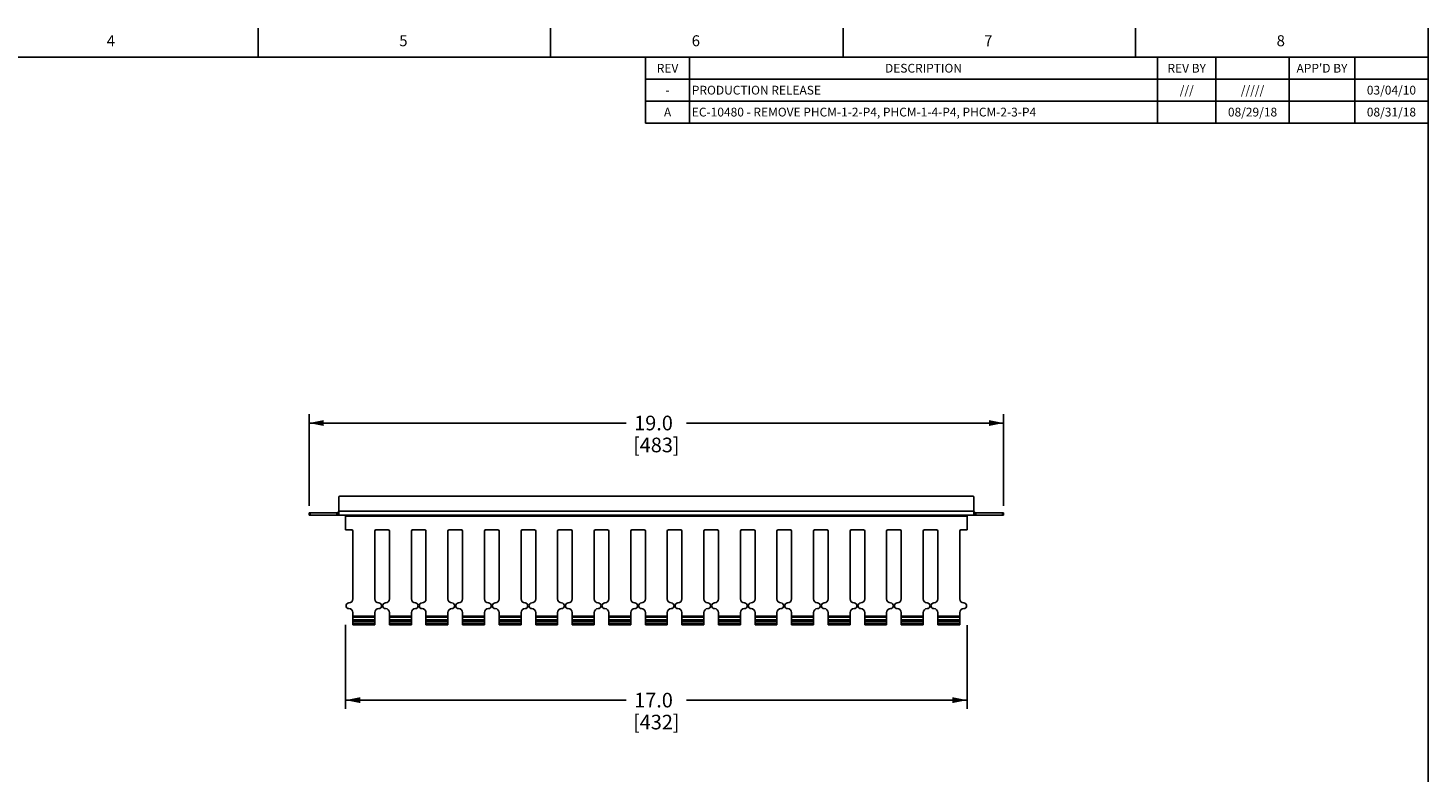
# Model space of a CAD drawing. Units: inches. Extents: x 1.2 to 66.2, y 1.2 to 42.8.
# Drawn here: x 27.7 to 66, y 22.4 to 42.8 of the extents above; entities that cross this region are included whole.
import ezdxf
from ezdxf.enums import TextEntityAlignment as Align

# ---------------------------------------------------------------- set-up
doc = ezdxf.new("R2010")
doc.units = ezdxf.units.IN
doc.header["$LTSCALE"] = 3.74
doc.header["$MEASUREMENT"] = 0
doc.layers.get('0').update_dxf_attribs({"linetype": 'CONTINUOUS'})
doc.layers.add('03_ALL_AXES', color=7, linetype='CONTINUOUS')
doc.layers.add('09_ALL_DETAIL_ITEMS', color=7, linetype='CONTINUOUS')
doc.styles.get("Standard").update_dxf_attribs({"font": 'arial.ttf'})
doc.styles.add('TEXTSTYLE_2', font='arial.ttf')
doc.dimstyles.new('DIMSTYLE_1', dxfattribs={"dimtxt": 0.4, "dimasz": 0.4, "dimexe": 0.06, "dimexo": 0.0625, "dimgap": 0.05, "dimtad": 0, "dimtih": 1, "dimtoh": 1, "dimdec": 1, "dimzin": 4, "dimdsep": 46, "dimtxsty": 'Standard', "dimblk": '_FILLED', "dimblk1": '_FILLED', "dimblk2": '_FILLED', "dimcen": 0.09, "dimadec": 0, "dimazin": 0, "dimtfac": 1, "dimtdec": 1, "dimtofl": 0, "dimtmove": 0, "dimatfit": 3, "dimldrblk": '_FILLED', "dimfxl": 1, "dimtolj": 1, "dimtzin": 4, "dimarcsym": 0})

# ---------------------------------------------------------------- blocks, each defined once
blk = doc.blocks.new('_FILLED')
at = {"color": 0, "linetype": 'ByBlock'}
blk.add_solid([(0, 0), (-1, 0.2), (-1, -0.2)], dxfattribs=at)
blk = doc.blocks.new('*D1')
at = {"color": 7, "linetype": 'Continuous', "transparency": 16777216}
for p, q in [((35.392, 29.727), (35.392, 32.236)), ((54.392, 29.727), (54.392, 32.236)), ((35.392, 31.996), (44.071, 31.996)), ((54.392, 31.996), (45.713, 31.996))]:
    blk.add_line(p, q, dxfattribs=at)
at = {"color": 7, "linetype": 'Continuous', "transparency": 16777216, "xscale": 0.4, "yscale": 0.4, "zscale": 0.4, "rotation": 180}
blk.add_blockref('_FILLED', (35.392, 31.996), dxfattribs=at)
at = {"color": 7, "linetype": 'Continuous', "transparency": 16777216, "xscale": 0.4, "yscale": 0.4, "zscale": 0.4}
blk.add_blockref('_FILLED', (54.392, 31.996), dxfattribs=at)
at = {"color": 7, "linetype": 'Continuous', "transparency": 16777216}
for s, p in [('19.0', (44.815, 31.796)), ('[', (44.348, 31.196)), ('483', (44.892, 31.196)), (']', (45.435, 31.196))]:
    blk.add_text(s, height=0.4, dxfattribs=at).set_placement(p, align=Align.CENTER)
blk = doc.blocks.new('*D2')
at = {"color": 7, "linetype": 'Continuous', "transparency": 16777216}
for p, q in [((36.392, 26.479), (36.392, 24.177)), ((53.392, 26.465), (53.392, 24.177)), ((36.392, 24.417), (44.071, 24.417)), ((53.392, 24.417), (45.713, 24.417))]:
    blk.add_line(p, q, dxfattribs=at)
at = {"color": 7, "linetype": 'Continuous', "transparency": 16777216, "xscale": 0.4, "yscale": 0.4, "zscale": 0.4, "rotation": 180}
blk.add_blockref('_FILLED', (36.392, 24.417), dxfattribs=at)
at = {"color": 7, "linetype": 'Continuous', "transparency": 16777216, "xscale": 0.4, "yscale": 0.4, "zscale": 0.4}
blk.add_blockref('_FILLED', (53.392, 24.417), dxfattribs=at)
at = {"color": 7, "linetype": 'Continuous', "transparency": 16777216}
for s, p in [('17.0', (44.815, 24.217)), ('[', (44.348, 23.617)), ('432', (44.892, 23.617)), (']', (45.435, 23.617))]:
    blk.add_text(s, height=0.4, dxfattribs=at).set_placement(p, align=Align.CENTER)

msp = doc.modelspace()

# ---------------------------------------------------------------- linework, layer by layer
at = {"color": 7, "linetype": 'Continuous'}
for p, q in [((34, 42), (34, 42.8)), ((42, 42), (42, 42.8)), ((50, 42), (50, 42.8)), ((58, 42), (58, 42.8)), ((66, 2), (66, 42.8)), ((1.2, 42), (66, 42)), ((44.6, 42), (66, 42)), ((44.6, 42), (44.6, 40.2)), ((45.8, 42), (45.8, 40.2)), ((58.6, 42), (58.6, 40.2)), ((60.2, 42), (60.2, 40.2)), ((62.2, 42), (62.2, 40.2)), ((64, 42), (64, 40.2)), ((66, 42), (66, 40.2)), ((44.6, 41.4), (66, 41.4)), ((44.6, 40.8), (66, 40.8)), ((44.6, 40.2), (66, 40.2)), ((36.205, 29.966), (36.205, 29.477)), ((53.549, 29.996), (36.235, 29.996)), ((53.579, 29.477), (53.579, 29.966)), ((35.392, 29.477), (35.392, 29.537)), ((35.392, 29.537), (36.154, 29.537)), ((35.422, 29.477), (35.422, 29.537)), ((36.154, 29.537), (36.154, 29.477)), ((36.193, 29.569), (36.188, 29.564)), ((36.194, 29.541), (36.189, 29.523)), ((36.197, 29.551), (36.194, 29.541)), ((36.205, 29.586), (53.579, 29.586)), ((53.587, 29.551), (53.589, 29.541)), ((53.589, 29.541), (53.595, 29.523)), ((53.591, 29.569), (53.596, 29.564)), ((53.63, 29.537), (54.392, 29.537)), ((53.63, 29.537), (53.63, 29.477)), ((54.362, 29.477), (54.362, 29.537)), ((54.392, 29.477), (54.392, 29.537)), ((35.392, 29.477), (54.392, 29.477)), ((36.392, 29.072), (36.392, 29.477)), ((36.392, 29.447), (53.392, 29.447)), ((53.392, 29.477), (53.392, 29.447)), ((36.392, 29.072), (36.561, 29.072)), ((36.592, 29.041), (36.592, 27.184)), ((37.192, 27.184), (37.192, 29.041)), ((37.223, 29.072), (37.561, 29.072)), ((37.592, 29.041), (37.592, 27.184)), ((38.192, 27.184), (38.192, 29.041)), ((38.223, 29.072), (38.561, 29.072)), ((38.592, 29.041), (38.592, 27.184)), ((39.192, 27.184), (39.192, 29.041)), ((39.223, 29.072), (39.561, 29.072)), ((39.592, 29.041), (39.592, 27.184)), ((36.592, 26.477), (36.592, 26.81)), ((37.192, 26.477), (37.192, 26.81)), ((37.592, 26.477), (37.592, 26.81)), ((38.192, 26.477), (38.192, 26.81)), ((38.592, 26.477), (38.592, 26.81)), ((39.192, 26.477), (39.192, 26.81)), ((39.592, 26.477), (39.592, 26.81)), ((36.592, 26.713), (37.192, 26.713)), ((36.592, 26.686), (37.192, 26.686)), ((36.592, 26.614), (37.192, 26.614)), ((36.592, 26.586), (37.192, 26.586)), ((36.592, 26.58), (37.192, 26.58)), ((36.592, 26.56), (37.192, 26.56)), ((36.592, 26.501), (37.192, 26.501)), ((36.592, 26.478), (37.192, 26.478)), ((37.592, 26.713), (38.192, 26.713)), ((37.592, 26.686), (38.192, 26.686)), ((37.592, 26.614), (38.192, 26.614)), ((37.592, 26.586), (38.192, 26.586)), ((37.592, 26.58), (38.192, 26.58)), ((37.592, 26.56), (38.192, 26.56)), ((37.592, 26.501), (38.192, 26.501)), ((37.592, 26.478), (38.192, 26.478)), ((38.592, 26.713), (39.192, 26.713)), ((38.592, 26.686), (39.192, 26.686)), ((38.592, 26.614), (39.192, 26.614)), ((38.592, 26.586), (39.192, 26.586)), ((38.592, 26.58), (39.192, 26.58)), ((38.592, 26.56), (39.192, 26.56)), ((38.592, 26.501), (39.192, 26.501)), ((38.592, 26.478), (39.192, 26.478))]:
    msp.add_line(p, q, dxfattribs=at)
for centre, radius, start, end in [((36.235, 29.966), 0.03, 90, 180), ((53.549, 29.966), 0.03, 0, 90), ((36.561, 29.041), 0.031, 0, 90), ((37.223, 29.041), 0.031, 90, 180), ((37.561, 29.041), 0.031, 0, 90), ((38.223, 29.041), 0.031, 90, 180), ((38.561, 29.041), 0.031, 0, 90), ((39.223, 29.041), 0.031, 90, 180), ((39.561, 29.041), 0.031, 0, 90), ((36.483, 26.997), 0.078, 90, 270), ((36.483, 27.184), 0.109, 270, 360), ((36.483, 26.81), 0.109, 0, 90), ((37.301, 27.184), 0.109, 180, 270), ((37.301, 26.81), 0.109, 90, 180), ((37.301, 26.997), 0.078, 270, 90), ((37.483, 26.997), 0.078, 90, 270), ((37.483, 27.184), 0.109, 270, 360), ((37.483, 26.81), 0.109, 0, 90), ((38.301, 27.184), 0.109, 180, 270), ((38.301, 26.81), 0.109, 90, 180), ((38.301, 26.997), 0.078, 270, 90), ((38.483, 26.997), 0.078, 90, 270), ((38.483, 27.184), 0.109, 270, 360), ((38.483, 26.81), 0.109, 0, 90), ((39.301, 27.184), 0.109, 180, 270), ((39.301, 26.81), 0.109, 90, 180), ((39.301, 26.997), 0.078, 270, 90), ((39.483, 26.997), 0.078, 90, 270), ((39.483, 27.184), 0.109, 270, 360), ((39.483, 26.81), 0.109, 0, 90)]:
    msp.add_arc(centre, radius, start, end, dxfattribs=at)
for points, knots in [([(36.16, 29.538), (36.159, 29.538), (36.157, 29.537), (36.155, 29.537), (36.154, 29.537)], [0, 0, 0, 0, 0.243132, 1, 1, 1, 1]), ([(36.189, 29.523), (36.188, 29.517), (36.185, 29.508), (36.181, 29.498), (36.176, 29.489), (36.169, 29.481), (36.161, 29.478), (36.156, 29.477), (36.154, 29.477)], [0, 0, 0, 0, 0.290254, 0.424885, 0.550266, 0.774493, 0.883031, 1, 1, 1, 1]), ([(36.188, 29.564), (36.185, 29.561), (36.18, 29.556), (36.172, 29.546), (36.165, 29.54), (36.16, 29.538)], [0, 0, 0, 0, 0.291542, 0.55607, 1, 1, 1, 1]), ([(36.205, 29.578), (36.204, 29.578), (36.2, 29.575), (36.196, 29.572), (36.193, 29.569)], [0, 0, 0, 0, 0.26047, 1, 1, 1, 1]), ([(36.205, 29.569), (36.204, 29.568), (36.201, 29.562), (36.199, 29.555), (36.197, 29.551)], [0, 0, 0, 0, 0.235445, 1, 1, 1, 1]), ([(53.579, 29.578), (53.58, 29.578), (53.584, 29.575), (53.588, 29.572), (53.591, 29.569)], [0, 0, 0, 0, 0.26047, 1, 1, 1, 1]), ([(53.579, 29.569), (53.58, 29.568), (53.583, 29.562), (53.585, 29.555), (53.587, 29.551)], [0, 0, 0, 0, 0.235445, 1, 1, 1, 1]), ([(53.595, 29.523), (53.596, 29.517), (53.599, 29.508), (53.603, 29.498), (53.608, 29.489), (53.614, 29.481), (53.623, 29.478), (53.628, 29.477), (53.63, 29.477)], [0, 0, 0, 0, 0.290254, 0.424885, 0.550266, 0.774493, 0.883031, 1, 1, 1, 1]), ([(53.596, 29.564), (53.599, 29.561), (53.603, 29.556), (53.612, 29.546), (53.619, 29.54), (53.624, 29.538)], [0, 0, 0, 0, 0.291542, 0.55607, 1, 1, 1, 1]), ([(53.624, 29.538), (53.625, 29.538), (53.626, 29.537), (53.629, 29.537), (53.63, 29.537)], [0, 0, 0, 0, 0.243132, 1, 1, 1, 1])]:
    msp.add_open_spline(points, degree=3, knots=knots, dxfattribs=at)
at = {"layer": '03_ALL_AXES', "color": 7, "linetype": 'Continuous'}
for p, q in [((53.392, 29.072), (53.392, 29.447)), ((40.192, 27.184), (40.192, 29.041)), ((40.223, 29.072), (40.561, 29.072)), ((40.592, 29.041), (40.592, 27.184)), ((41.192, 27.184), (41.192, 29.041)), ((41.223, 29.072), (41.561, 29.072)), ((41.592, 29.041), (41.592, 27.184)), ((42.192, 27.184), (42.192, 29.041)), ((42.223, 29.072), (42.561, 29.072)), ((42.592, 29.041), (42.592, 27.184)), ((43.192, 27.184), (43.192, 29.041)), ((43.223, 29.072), (43.561, 29.072)), ((43.592, 29.041), (43.592, 27.184)), ((44.192, 27.184), (44.192, 29.041)), ((44.223, 29.072), (44.561, 29.072)), ((44.592, 29.041), (44.592, 27.184)), ((45.192, 27.184), (45.192, 29.041)), ((45.223, 29.072), (45.561, 29.072)), ((45.592, 29.041), (45.592, 27.184)), ((46.192, 27.184), (46.192, 29.041)), ((46.223, 29.072), (46.561, 29.072)), ((46.592, 29.041), (46.592, 27.184)), ((47.192, 27.184), (47.192, 29.041)), ((47.223, 29.072), (47.561, 29.072)), ((47.592, 29.041), (47.592, 27.184)), ((48.192, 27.184), (48.192, 29.041)), ((48.223, 29.072), (48.561, 29.072)), ((48.592, 29.041), (48.592, 27.184)), ((49.192, 27.184), (49.192, 29.041)), ((49.223, 29.072), (49.561, 29.072)), ((49.592, 29.041), (49.592, 27.184)), ((50.192, 27.184), (50.192, 29.041)), ((50.223, 29.072), (50.561, 29.072)), ((50.592, 29.041), (50.592, 27.184)), ((51.192, 27.184), (51.192, 29.041)), ((51.223, 29.072), (51.561, 29.072)), ((51.592, 29.041), (51.592, 27.184)), ((52.192, 27.184), (52.192, 29.041)), ((52.223, 29.072), (52.561, 29.072)), ((52.592, 29.041), (52.592, 27.184)), ((53.192, 27.184), (53.192, 29.041)), ((53.223, 29.072), (53.392, 29.072)), ((40.192, 26.477), (40.192, 26.81)), ((40.592, 26.477), (40.592, 26.81)), ((41.192, 26.477), (41.192, 26.81)), ((41.592, 26.477), (41.592, 26.81)), ((42.192, 26.477), (42.192, 26.81)), ((42.592, 26.477), (42.592, 26.81)), ((43.192, 26.477), (43.192, 26.81)), ((43.592, 26.477), (43.592, 26.81)), ((44.192, 26.477), (44.192, 26.81)), ((44.592, 26.477), (44.592, 26.81)), ((45.192, 26.477), (45.192, 26.81)), ((45.592, 26.477), (45.592, 26.81)), ((46.192, 26.477), (46.192, 26.81)), ((46.592, 26.477), (46.592, 26.81)), ((47.192, 26.477), (47.192, 26.81)), ((47.592, 26.477), (47.592, 26.81)), ((48.192, 26.477), (48.192, 26.81)), ((48.592, 26.477), (48.592, 26.81)), ((49.192, 26.477), (49.192, 26.81)), ((49.592, 26.477), (49.592, 26.81)), ((50.192, 26.477), (50.192, 26.81)), ((50.592, 26.477), (50.592, 26.81)), ((51.192, 26.477), (51.192, 26.81)), ((51.592, 26.477), (51.592, 26.81)), ((52.192, 26.477), (52.192, 26.81)), ((52.592, 26.477), (52.592, 26.81)), ((53.192, 26.477), (53.192, 26.81)), ((37.192, 26.477), (36.592, 26.477)), ((38.192, 26.477), (37.592, 26.477)), ((39.192, 26.477), (38.592, 26.477)), ((39.592, 26.713), (40.192, 26.713)), ((39.592, 26.686), (40.192, 26.686)), ((39.592, 26.614), (40.192, 26.614)), ((39.592, 26.586), (40.192, 26.586)), ((39.592, 26.58), (40.192, 26.58)), ((39.592, 26.56), (40.192, 26.56)), ((39.592, 26.501), (40.192, 26.501)), ((39.592, 26.478), (40.192, 26.478)), ((40.192, 26.477), (39.592, 26.477)), ((40.592, 26.713), (41.192, 26.713)), ((40.592, 26.686), (41.192, 26.686)), ((40.592, 26.614), (41.192, 26.614)), ((40.592, 26.586), (41.192, 26.586)), ((40.592, 26.58), (41.192, 26.58)), ((40.592, 26.56), (41.192, 26.56)), ((40.592, 26.501), (41.192, 26.501)), ((40.592, 26.478), (41.192, 26.478)), ((41.192, 26.477), (40.592, 26.477)), ((41.592, 26.713), (42.192, 26.713)), ((41.592, 26.686), (42.192, 26.686)), ((41.592, 26.614), (42.192, 26.614)), ((41.592, 26.586), (42.192, 26.586)), ((41.592, 26.58), (42.192, 26.58)), ((41.592, 26.56), (42.192, 26.56)), ((41.592, 26.501), (42.192, 26.501)), ((41.592, 26.478), (42.192, 26.478)), ((42.192, 26.477), (41.592, 26.477)), ((42.592, 26.713), (43.192, 26.713)), ((42.592, 26.686), (43.192, 26.686)), ((42.592, 26.614), (43.192, 26.614)), ((42.592, 26.586), (43.192, 26.586)), ((42.592, 26.58), (43.192, 26.58)), ((42.592, 26.56), (43.192, 26.56)), ((42.592, 26.501), (43.192, 26.501)), ((42.592, 26.478), (43.192, 26.478)), ((43.192, 26.477), (42.592, 26.477)), ((43.592, 26.713), (44.192, 26.713)), ((43.592, 26.686), (44.192, 26.686)), ((43.592, 26.614), (44.192, 26.614)), ((43.592, 26.586), (44.192, 26.586)), ((43.592, 26.58), (44.192, 26.58)), ((43.592, 26.56), (44.192, 26.56)), ((43.592, 26.501), (44.192, 26.501)), ((43.592, 26.478), (44.192, 26.478)), ((44.192, 26.477), (43.592, 26.477)), ((44.592, 26.713), (45.192, 26.713)), ((44.592, 26.686), (45.192, 26.686)), ((44.592, 26.614), (45.192, 26.614)), ((44.592, 26.586), (45.192, 26.586)), ((44.592, 26.58), (45.192, 26.58)), ((44.592, 26.56), (45.192, 26.56)), ((44.592, 26.501), (45.192, 26.501)), ((44.592, 26.478), (45.192, 26.478)), ((45.192, 26.477), (44.592, 26.477)), ((45.592, 26.713), (46.192, 26.713)), ((45.592, 26.686), (46.192, 26.686)), ((45.592, 26.614), (46.192, 26.614)), ((45.592, 26.586), (46.192, 26.586)), ((45.592, 26.58), (46.192, 26.58)), ((45.592, 26.56), (46.192, 26.56)), ((45.592, 26.501), (46.192, 26.501)), ((45.592, 26.478), (46.192, 26.478)), ((46.192, 26.477), (45.592, 26.477)), ((46.592, 26.713), (47.192, 26.713)), ((46.592, 26.686), (47.192, 26.686)), ((46.592, 26.614), (47.192, 26.614)), ((46.592, 26.586), (47.192, 26.586)), ((46.592, 26.58), (47.192, 26.58)), ((46.592, 26.56), (47.192, 26.56)), ((46.592, 26.501), (47.192, 26.501)), ((46.592, 26.478), (47.192, 26.478)), ((47.192, 26.477), (46.592, 26.477)), ((47.592, 26.713), (48.192, 26.713)), ((47.592, 26.686), (48.192, 26.686)), ((47.592, 26.614), (48.192, 26.614)), ((47.592, 26.586), (48.192, 26.586)), ((47.592, 26.58), (48.192, 26.58)), ((47.592, 26.56), (48.192, 26.56)), ((47.592, 26.501), (48.192, 26.501)), ((47.592, 26.478), (48.192, 26.478)), ((48.192, 26.477), (47.592, 26.477)), ((48.592, 26.713), (49.192, 26.713)), ((48.592, 26.686), (49.192, 26.686)), ((48.592, 26.614), (49.192, 26.614)), ((48.592, 26.586), (49.192, 26.586)), ((48.592, 26.58), (49.192, 26.58)), ((48.592, 26.56), (49.192, 26.56)), ((48.592, 26.501), (49.192, 26.501)), ((48.592, 26.478), (49.192, 26.478)), ((49.192, 26.477), (48.592, 26.477)), ((49.592, 26.713), (50.192, 26.713)), ((49.592, 26.686), (50.192, 26.686)), ((49.592, 26.614), (50.192, 26.614)), ((49.592, 26.586), (50.192, 26.586)), ((49.592, 26.58), (50.192, 26.58)), ((49.592, 26.56), (50.192, 26.56)), ((49.592, 26.501), (50.192, 26.501)), ((49.592, 26.478), (50.192, 26.478)), ((50.192, 26.477), (49.592, 26.477)), ((50.592, 26.713), (51.192, 26.713)), ((50.592, 26.686), (51.192, 26.686)), ((50.592, 26.614), (51.192, 26.614)), ((50.592, 26.586), (51.192, 26.586)), ((50.592, 26.58), (51.192, 26.58)), ((50.592, 26.56), (51.192, 26.56)), ((50.592, 26.501), (51.192, 26.501)), ((50.592, 26.478), (51.192, 26.478)), ((51.192, 26.477), (50.592, 26.477)), ((51.592, 26.713), (52.192, 26.713)), ((51.592, 26.686), (52.192, 26.686)), ((51.592, 26.614), (52.192, 26.614)), ((51.592, 26.586), (52.192, 26.586)), ((51.592, 26.58), (52.192, 26.58)), ((51.592, 26.56), (52.192, 26.56)), ((51.592, 26.501), (52.192, 26.501)), ((51.592, 26.478), (52.192, 26.478)), ((52.192, 26.477), (51.592, 26.477)), ((52.592, 26.713), (53.192, 26.713)), ((52.592, 26.686), (53.192, 26.686)), ((52.592, 26.614), (53.192, 26.614)), ((52.592, 26.586), (53.192, 26.586)), ((52.592, 26.58), (53.192, 26.58)), ((52.592, 26.56), (53.192, 26.56)), ((52.592, 26.501), (53.192, 26.501)), ((52.592, 26.478), (53.192, 26.478)), ((53.192, 26.477), (52.592, 26.477))]:
    msp.add_line(p, q, dxfattribs=at)
for centre, radius, start, end in [((40.223, 29.041), 0.031, 90, 180), ((40.561, 29.041), 0.031, 0, 90), ((41.223, 29.041), 0.031, 90, 180), ((41.561, 29.041), 0.031, 0, 90), ((42.223, 29.041), 0.031, 90, 180), ((42.561, 29.041), 0.031, 0, 90), ((43.223, 29.041), 0.031, 90, 180), ((43.561, 29.041), 0.031, 0, 90), ((44.223, 29.041), 0.031, 90, 180), ((44.561, 29.041), 0.031, 0, 90), ((45.223, 29.041), 0.031, 90, 180), ((45.561, 29.041), 0.031, 0, 90), ((46.223, 29.041), 0.031, 90, 180), ((46.561, 29.041), 0.031, 0, 90), ((47.223, 29.041), 0.031, 90, 180), ((47.561, 29.041), 0.031, 0, 90), ((48.223, 29.041), 0.031, 90, 180), ((48.561, 29.041), 0.031, 0, 90), ((49.223, 29.041), 0.031, 90, 180), ((49.561, 29.041), 0.031, 0, 90), ((50.223, 29.041), 0.031, 90, 180), ((50.561, 29.041), 0.031, 0, 90), ((51.223, 29.041), 0.031, 90, 180), ((51.561, 29.041), 0.031, 0, 90), ((52.223, 29.041), 0.031, 90, 180), ((52.561, 29.041), 0.031, 0, 90), ((53.223, 29.041), 0.031, 90, 180), ((40.301, 27.184), 0.109, 180, 270), ((40.301, 26.81), 0.109, 90, 180), ((40.301, 26.997), 0.078, 270, 90), ((40.483, 26.997), 0.078, 90, 270), ((40.483, 27.184), 0.109, 270, 360), ((40.483, 26.81), 0.109, 0, 90), ((41.301, 27.184), 0.109, 180, 270), ((41.301, 26.81), 0.109, 90, 180), ((41.301, 26.997), 0.078, 270, 90), ((41.483, 26.997), 0.078, 90, 270), ((41.483, 27.184), 0.109, 270, 360), ((41.483, 26.81), 0.109, 0, 90), ((42.301, 27.184), 0.109, 180, 270), ((42.301, 26.81), 0.109, 90, 180), ((42.301, 26.997), 0.078, 270, 90), ((42.483, 26.997), 0.078, 90, 270), ((42.483, 27.184), 0.109, 270, 360), ((42.483, 26.81), 0.109, 0, 90), ((43.301, 27.184), 0.109, 180, 270), ((43.301, 26.81), 0.109, 90, 180), ((43.301, 26.997), 0.078, 270, 90), ((43.483, 26.997), 0.078, 90, 270), ((43.483, 27.184), 0.109, 270, 360), ((43.483, 26.81), 0.109, 0, 90), ((44.301, 27.184), 0.109, 180, 270), ((44.301, 26.81), 0.109, 90, 180), ((44.301, 26.997), 0.078, 270, 90), ((44.483, 26.997), 0.078, 90, 270), ((44.483, 27.184), 0.109, 270, 360), ((44.483, 26.81), 0.109, 0, 90), ((45.301, 27.184), 0.109, 180, 270), ((45.301, 26.81), 0.109, 90, 180), ((45.301, 26.997), 0.078, 270, 90), ((45.483, 26.997), 0.078, 90, 270), ((45.483, 27.184), 0.109, 270, 360), ((45.483, 26.81), 0.109, 0, 90), ((46.301, 27.184), 0.109, 180, 270), ((46.301, 26.81), 0.109, 90, 180), ((46.301, 26.997), 0.078, 270, 90), ((46.483, 26.997), 0.078, 90, 270), ((46.483, 27.184), 0.109, 270, 360), ((46.483, 26.81), 0.109, 0, 90), ((47.301, 27.184), 0.109, 180, 270), ((47.301, 26.81), 0.109, 90, 180), ((47.301, 26.997), 0.078, 270, 90), ((47.483, 26.997), 0.078, 90, 270), ((47.483, 27.184), 0.109, 270, 360), ((47.483, 26.81), 0.109, 0, 90), ((48.301, 27.184), 0.109, 180, 270), ((48.301, 26.81), 0.109, 90, 180), ((48.301, 26.997), 0.078, 270, 90), ((48.483, 26.997), 0.078, 90, 270), ((48.483, 27.184), 0.109, 270, 360), ((48.483, 26.81), 0.109, 0, 90), ((49.301, 27.184), 0.109, 180, 270), ((49.301, 26.81), 0.109, 90, 180), ((49.301, 26.997), 0.078, 270, 90), ((49.483, 26.997), 0.078, 90, 270), ((49.483, 27.184), 0.109, 270, 360), ((49.483, 26.81), 0.109, 0, 90), ((50.301, 27.184), 0.109, 180, 270), ((50.301, 26.81), 0.109, 90, 180), ((50.301, 26.997), 0.078, 270, 90), ((50.483, 26.997), 0.078, 90, 270), ((50.483, 27.184), 0.109, 270, 360), ((50.483, 26.81), 0.109, 0, 90), ((51.301, 27.184), 0.109, 180, 270), ((51.301, 26.81), 0.109, 90, 180), ((51.301, 26.997), 0.078, 270, 90), ((51.483, 26.997), 0.078, 90, 270), ((51.483, 27.184), 0.109, 270, 360), ((51.483, 26.81), 0.109, 0, 90), ((52.301, 27.184), 0.109, 180, 270), ((52.301, 26.81), 0.109, 90, 180), ((52.301, 26.997), 0.078, 270, 90), ((52.483, 26.997), 0.078, 90, 270), ((52.483, 27.184), 0.109, 270, 360), ((52.483, 26.81), 0.109, 0, 90), ((53.301, 27.184), 0.109, 180, 270), ((53.301, 26.81), 0.109, 90, 180), ((53.301, 26.997), 0.078, 270, 90)]:
    msp.add_arc(centre, radius, start, end, dxfattribs=at)

# ---------------------------------------------------------------- texts
at = {"color": 7, "linetype": 'Continuous', "style": 'TEXTSTYLE_2'}
for s, p in [('4', (29.973, 42.302)), ('5', (37.973, 42.302)), ('6', (45.973, 42.302)), ('7', (53.973, 42.302)), ('8', (61.973, 42.302))]:
    msp.add_text(s, height=0.3, dxfattribs=at).set_placement(p, align=Align.CENTER)
at = {"layer": '09_ALL_DETAIL_ITEMS', "color": 7, "linetype": 'Continuous'}
for s, p in [('REV', (45.2, 41.58)), ('DESCRIPTION', (52.2, 41.58)), ('REV BY', (59.4, 41.58)), ("APP'D BY", (63.1, 41.58)), ('-', (45.2, 40.98)), ('///', (59.4, 40.98)), ('/////', (61.2, 40.98)), ('03/04/10', (65, 40.98)), ('A', (45.2, 40.38)), ('08/29/18', (61.2, 40.38)), ('08/31/18', (65, 40.38))]:
    msp.add_text(s, height=0.24, dxfattribs=at).set_placement(p, align=Align.CENTER)
for s, p in [('PRODUCTION RELEASE', (45.864, 40.98)), ('EC-10480 - REMOVE PHCM-1-2-P4, PHCM-1-4-P4, PHCM-2-3-P4', (45.864, 40.38))]:
    msp.add_text(s, height=0.24, dxfattribs=at).set_placement(p)

# ---------------------------------------------------------------- dimensions: what is measured, and where the dimension line sits
at = {"color": 7, "linetype": 'Continuous'}
for base, p1, p2, picture, middle in [((54.392, 31.996), (35.392, 29.664), (54.392, 29.664), '*D1', (44.892, 31.696)), ((53.392, 24.417), (36.392, 26.541), (53.392, 26.528), '*D2', (44.892, 24.117))]:
    dim = msp.add_linear_dim(base=base, p1=p1, p2=p2, dimstyle='DIMSTYLE_1', dxfattribs=at)
    dim.commit()
    dim.dimension.update_dxf_attribs({"geometry": picture, "text_midpoint": middle, "dimtype": 160})

doc.saveas('drawing.dxf')
